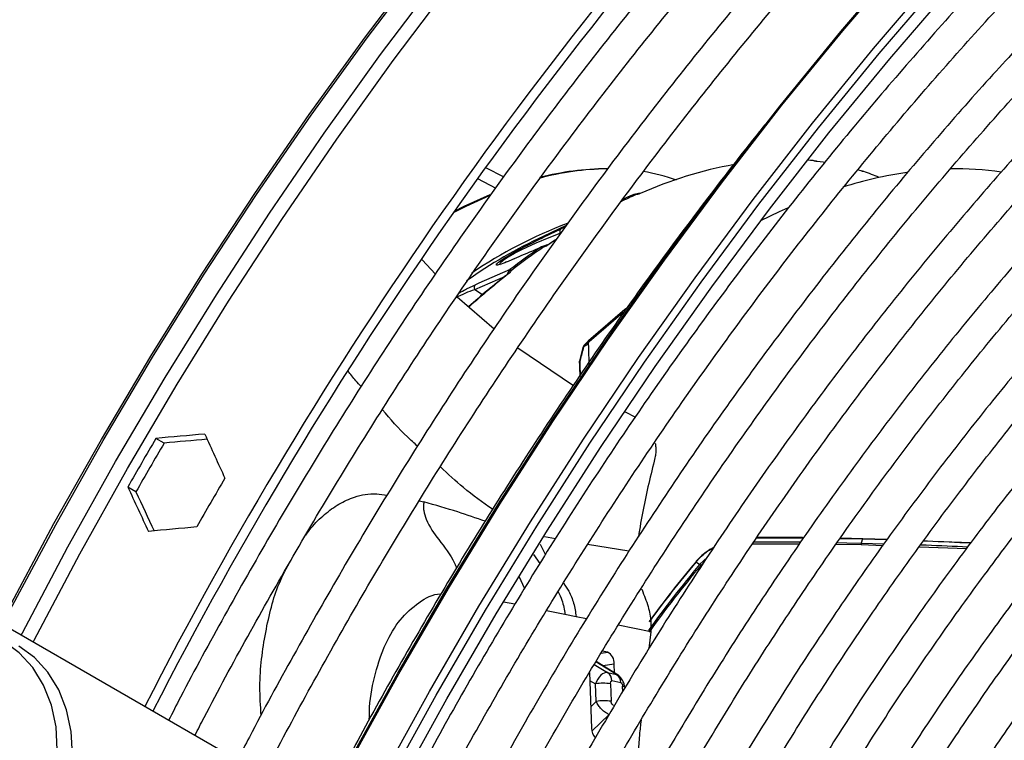
# Model space of a CAD drawing. Units: millimetres. Extents: x 5 to 414, y 3 to 291.
# Drawn here: x 183 to 186, y 42 to 44 of the extents above; entities that cross this region are included whole.
import ezdxf

# ---------------------------------------------------------------- set-up
doc = ezdxf.new("R2010")
doc.units = ezdxf.units.MM

msp = doc.modelspace()

# ---------------------------------------------------------------- linework, layer by layer
at = {"color": 7, "linetype": 'Continuous', "lineweight": 25}
for p, q in [((184.9986, 43.9081), (184.9888, 43.9089)), ((185.0026, 43.9075), (184.9967, 43.9083)), ((185.0107, 43.9058), (185.0027, 43.9074)), ((185.1308, 43.8797), (185.1223, 43.8824)), ((184.1164, 43.8601), (184.1643, 43.8353)), ((184.5106, 43.8105), (184.4995, 43.8053)), ((184.5266, 43.8175), (184.527, 43.8175)), ((184.533, 43.8189), (184.5267, 43.8176)), ((184.5413, 43.8209), (184.533, 43.8189)), ((184.533, 43.8189), (184.533, 43.8189)), ((184.3502, 43.736), (184.2891, 43.7076)), ((184.348, 43.7329), (184.3371, 43.7279)), ((184.2822, 43.6787), (184.285, 43.6799)), ((184.29, 43.6816), (184.2852, 43.6801)), ((184.2978, 43.6849), (184.2899, 43.6816)), ((183.9703, 43.6462), (184.0053, 43.6084)), ((184.2022, 43.6204), (184.1201, 43.5844)), ((184.1989, 43.615), (184.1949, 43.6099)), ((184.1988, 43.6152), (184.1987, 43.6148)), ((184.2002, 43.618), (184.2019, 43.6202)), ((184.0626, 43.5479), (184.16, 43.464)), ((184.5005, 43.5071), (184.4111, 43.4294)), ((184.2224, 43.4134), (184.3699, 43.3141)), ((184.3945, 43.4146), (184.385, 43.3793)), ((184.5062, 43.2446), (184.5328, 43.231)), ((183.2892, 43.1622), (183.2678, 43.1746)), ((183.215, 43.0337), (183.1936, 43.046)), ((184.8426, 42.8967), (184.9656, 42.8966)), ((184.8533, 42.9124), (184.9765, 42.912)), ((185.0627, 42.8955), (185.1287, 42.8944)), ((185.0732, 42.9106), (185.1318, 42.9095)), ((185.1331, 42.9099), (185.0734, 42.9109)), ((185.1318, 42.9095), (185.1287, 42.8985)), ((185.1287, 42.8985), (185.1287, 42.8944)), ((185.1287, 42.8985), (185.1893, 42.8966)), ((185.1287, 42.8944), (185.1862, 42.8923)), ((185.1331, 42.9099), (185.1318, 42.9095)), ((185.1318, 42.9095), (185.1969, 42.9074)), ((185.1969, 42.9074), (185.1331, 42.9099)), ((185.4177, 42.8987), (185.2928, 42.9036)), ((185.2819, 42.8888), (185.4069, 42.8843)), ((184.6921, 42.8478), (184.6911, 42.8475)), ((184.7022, 42.842), (184.6921, 42.8478)), ((184.7022, 42.842), (184.7228, 42.8612)), ((184.7052, 42.8393), (184.7022, 42.842)), ((184.7052, 42.8393), (184.7137, 42.8475)), ((183.5338, 42.2965), (182.6406, 42.8121)), ((184.3764, 42.704), (184.347, 42.71)), ((184.5738, 42.6894), (184.5731, 42.6644)), ((184.5731, 42.6644), (184.5683, 42.62)), ((184.4589, 42.6107), (184.4459, 42.6133)), ((184.4901, 42.5482), (184.4289, 42.5856)), ((184.4113, 42.5569), (184.4171, 42.41)), ((184.4594, 42.5564), (184.4831, 42.5516)), ((184.4778, 42.5558), (184.4768, 42.5792)), ((184.4946, 42.5298), (184.4709, 42.5346)), ((184.4295, 42.4804), (184.4276, 42.5267)), ((184.4671, 42.5271), (184.4689, 42.4808))]:
    msp.add_line(p, q, dxfattribs=at)
at = {"color": 8, "linetype": 'Continuous', "lineweight": 25}
for p, q in [((184.1375, 43.8894), (184.1854, 43.8646)), ((184.3203, 43.7199), (184.3371, 43.7279)), ((184.1088, 43.5677), (184.1897, 43.6031)), ((184.0892, 43.5698), (184.1106, 43.5802)), ((184.1201, 43.5844), (184.1106, 43.5802)), ((184.1088, 43.5677), (184.1298, 43.5541)), ((183.9622, 43.0097), (183.975, 43.0068)), ((184.2813, 42.8958), (184.2952, 42.8672)), ((184.3216, 42.9097), (184.2932, 42.9147)), ((184.5153, 42.8766), (184.4068, 42.8946)), ((184.2638, 42.8679), (184.2809, 42.8441)), ((184.2406, 42.7793), (184.2268, 42.8088)), ((184.2146, 42.7367), (184.1844, 42.7427)), ((184.347, 42.71), (184.2984, 42.7198)), ((184.4037, 42.6985), (184.3764, 42.704)), ((184.5731, 42.6644), (184.4877, 42.6816)), ((184.4426, 42.608), (184.4589, 42.6107)), ((184.4831, 42.5516), (184.4285, 42.585)), ((184.424, 42.5777), (184.4594, 42.5564)), ((184.4768, 42.5792), (184.4473, 42.5743)), ((184.4121, 42.536), (184.4276, 42.5267)), ((184.4831, 42.5516), (184.4868, 42.5492)), ((184.4996, 42.506), (184.499, 42.5206)), ((184.4295, 42.4804), (184.4149, 42.4663)), ((184.4734, 42.4716), (184.4784, 42.4706)), ((184.4181, 42.402), (184.4638, 42.4463))]:
    msp.add_line(p, q, dxfattribs=at)
at = {"color": 7, "linetype": 'Continuous', "lineweight": 25, "flags": 128}
for points in [[(183.5456, 41.8656), (183.6602, 42.0977), (183.7804, 42.3276), (183.9057, 42.5552), (184.0362, 42.78), (184.1716, 43.0016), (184.3116, 43.2199), (184.4562, 43.4344), (184.605, 43.6449), (184.7578, 43.8509), (184.9145, 44.0523), (185.0747, 44.2487), (185.2383, 44.4398), (185.405, 44.6254), (185.5746, 44.8051), (185.7468, 44.9788), (185.9213, 45.146), (186.0979, 45.3067), (186.2763, 45.4605), (186.4563, 45.6072), (186.6376, 45.7467), (186.8199, 45.8786), (187.003, 46.0028), (187.0035, 46.0031)], [(183.6466, 41.8073), (183.7613, 42.0394), (183.8814, 42.2693), (184.0068, 42.4969), (184.1372, 42.7216), (184.2726, 42.9433), (184.4126, 43.1616), (184.5572, 43.3761), (184.706, 43.5866), (184.8588, 43.7926), (185.0155, 43.994), (185.1757, 44.1904), (185.3393, 44.3815), (185.506, 44.5671), (185.6756, 44.7468), (185.8478, 44.9205), (186.0223, 45.0877), (186.1989, 45.2484), (186.3773, 45.4022), (186.5573, 45.5489), (186.7386, 45.6884), (186.9209, 45.8203), (187.104, 45.9445)], [(183.6754, 41.7984), (183.7899, 42.0301), (183.9099, 42.2597), (184.0352, 42.4869), (184.1656, 42.7112), (184.3009, 42.9325), (184.4409, 43.1503), (184.5854, 43.3643), (184.7341, 43.5743), (184.887, 43.7798), (185.0436, 43.9806), (185.2039, 44.1764), (185.3674, 44.3668), (185.5341, 44.5517), (185.7037, 44.7306), (185.8758, 44.9034), (186.0502, 45.0698), (186.2268, 45.2296), (186.4051, 45.3824), (186.585, 45.5281), (186.7662, 45.6664), (186.9483, 45.7972), (187.1312, 45.9202)], [(185.0127, 43.9052), (185.0115, 43.9057), (185.0106, 43.9058)], [(185.0315, 43.9027), (185.028, 43.9032), (185.0127, 43.9052)], [(185.1308, 43.8797), (185.1296, 43.8801), (185.1293, 43.8802)], [(184.1484, 43.8158), (184.0857, 43.7868), (184.0524, 43.7695)], [(184.0554, 43.7739), (184.0813, 43.7872), (184.1496, 43.8185)], [(184.9363, 43.7833), (184.9124, 43.7724), (184.8633, 43.7485)], [(184.3219, 43.6982), (184.3143, 43.6932), (184.2966, 43.6813)], [(184.5099, 43.5185), (184.5047, 43.5143), (184.409, 43.4324)], [(184.4076, 43.4312), (184.408, 43.4316), (184.409, 43.4324)], [(184.4085, 43.432), (184.4085, 43.432), (184.409, 43.4324)], [(185.0648, 42.8997), (185.0905, 42.8992), (185.1287, 42.8985)], [(182.5581, 41.9989), (182.6043, 41.9784), (182.6537, 41.9683), (182.7049, 41.9689), (182.7564, 41.9801), (182.8064, 42.0016), (182.8536, 42.0327), (182.8965, 42.0725), (182.9338, 42.1198), (182.9643, 42.1732), (182.9872, 42.231), (183.0017, 42.2915), (183.0074, 42.3528), (183.0041, 42.4131), (182.9919, 42.4705), (182.9712, 42.5233), (182.9426, 42.5699), (182.9071, 42.6089), (182.8655, 42.6391)], [(182.6465, 41.9654), (182.6938, 41.956), (182.745, 41.9565), (182.7964, 41.9677), (182.8465, 41.9892), (182.8937, 42.0203), (182.9366, 42.0601), (182.9739, 42.1075), (183.0044, 42.1608), (183.0273, 42.2186), (183.0418, 42.2791), (183.0474, 42.3404), (183.0442, 42.4007), (183.032, 42.4581), (183.0113, 42.5109), (182.9827, 42.5576), (182.9471, 42.5966), (182.9056, 42.6267)]]:
    msp.add_lwpolyline(points, dxfattribs=at)
at = {"color": 8, "linetype": 'Continuous', "lineweight": 25, "flags": 128}
for points in [[(183.5477, 41.8623), (183.6626, 42.0948), (183.7829, 42.3253), (183.9086, 42.5533), (184.0393, 42.7785), (184.175, 43.0007), (184.3153, 43.2194), (184.4602, 43.4344), (184.6093, 43.6453), (184.7625, 43.8518), (184.9195, 44.0536), (185.0801, 44.2504), (185.244, 44.4419), (185.4111, 44.6279), (185.581, 44.808), (185.7535, 44.982), (185.9284, 45.1496), (186.1054, 45.3106), (186.2842, 45.4648), (186.4646, 45.6118), (186.6463, 45.7515), (186.829, 45.8838), (187.0124, 46.0083)], [(182.859, 42.686), (182.8789, 42.7246), (182.9987, 42.9496), (183.1238, 43.172), (183.2539, 43.3916), (183.3888, 43.6079), (183.5284, 43.8206), (183.6723, 44.0295), (183.8203, 44.2341), (183.9723, 44.4342), (184.128, 44.6295), (184.2872, 44.8197), (184.4496, 45.0043), (184.6149, 45.1833), (184.783, 45.3563), (184.9535, 45.523), (185.1262, 45.6832), (185.3009, 45.8367), (185.4772, 45.9831)], [(182.8635, 42.6835), (182.8832, 42.7218), (183.0032, 42.9469), (183.1283, 43.1694), (183.2585, 43.389), (183.3934, 43.6055), (183.533, 43.8183), (183.677, 44.0272), (183.8251, 44.232), (183.9771, 44.4322), (184.1329, 44.6275), (184.2921, 44.8177), (184.4546, 45.0025), (184.62, 45.1815), (184.7882, 45.3546), (184.9587, 45.5214), (185.1315, 45.6816), (185.3062, 45.8351), (185.4826, 45.9816)], [(182.9122, 42.6553), (182.9153, 42.6614), (183.0356, 42.8886), (183.1611, 43.1133), (183.2917, 43.3352), (183.4272, 43.5538), (183.5672, 43.7689), (183.7118, 43.9802), (183.8605, 44.1873), (184.0132, 44.3899), (184.1696, 44.5876), (184.3296, 44.7803), (184.4928, 44.9676), (184.6591, 45.1492), (184.8281, 45.3249), (184.9996, 45.4943), (185.1734, 45.6572), (185.3492, 45.8134), (185.5267, 45.9626)], [(183.6285, 41.8156), (183.7434, 42.0482), (183.8637, 42.2786), (183.9894, 42.5066), (184.1201, 42.7319), (184.2558, 42.954), (184.3961, 43.1728), (184.541, 43.3877), (184.6901, 43.5986), (184.8433, 43.8051), (185.0003, 44.0069), (185.1609, 44.2038), (185.3248, 44.3953), (185.4919, 44.5813), (185.6618, 44.7614), (185.8343, 44.9354), (186.0092, 45.103), (186.1862, 45.264), (186.365, 45.4181), (186.5454, 45.5652), (186.7271, 45.7049), (186.9098, 45.8371), (187.0932, 45.9616)], [(182.9436, 42.6372), (182.946, 42.642), (183.0666, 42.8698), (183.1925, 43.0951), (183.3235, 43.3175), (183.4593, 43.5368), (183.5997, 43.7525), (183.7446, 43.9643), (183.8938, 44.172), (184.0469, 44.3751), (184.2038, 44.5734), (184.3642, 44.7666), (184.5278, 44.9544), (184.6945, 45.1365), (184.864, 45.3126), (185.036, 45.4825), (185.2103, 45.6459), (185.3865, 45.8025), (185.5645, 45.9522)], [(185.0034, 43.9071), (184.9944, 43.908), (184.9866, 43.9087)], [(184.1755, 43.6325), (184.1769, 43.6387), (184.1841, 43.6449), (184.1968, 43.6533), (184.2139, 43.663), (184.233, 43.6728), (184.2712, 43.6906), (184.3053, 43.705), (184.3343, 43.7163), (184.3343, 43.7163)], [(184.2914, 43.6802), (184.291, 43.6807), (184.2907, 43.6812), (184.2904, 43.6815), (184.2901, 43.6816), (184.2899, 43.6816)], [(184.3221, 43.6982), (184.3196, 43.6966), (184.3018, 43.6846)], [(184.5045, 42.518), (184.5044, 42.5182), (184.5037, 42.5191), (184.5018, 42.5199), (184.499, 42.5206)]]:
    msp.add_lwpolyline(points, dxfattribs=at)
at = {"color": 7, "linetype": 'Continuous', "lineweight": 25}
for centre, radius, start, end in [((193.1101, 37.4141), 11.09, 137.11651, 152.89393), ((193.0491, 37.4514), 10.9939, 137.01154, 152.92865), ((184.4674, 43.1645), 0.7214, 90.7187, 105.1428), ((184.4616, 43.1709), 0.7152, 90.2757, 104.6635), ((184.9846, 42.8408), 1.0737, 100.261, 114.156), ((185.3786, 43.1149), 0.7713, 81.1053, 91.1623), ((184.4729, 43.3803), 0.5048, 70.5037, 80.8399), ((185.4101, 42.7913), 1.0971, 98.4315, 107.4923), ((184.9526, 43.3373), 0.5713, 67.0002, 71.3674), ((185.0776, 42.589), 1.3466, 114.2476, 115.4617), ((184.8605, 42.4935), 1.3419, 115.2052, 125.1851), ((185.3525, 42.1272), 1.8849, 124.5981, 127.6201), ((185.3605, 42.1233), 1.8887, 124.4787, 127.729), ((185.4816, 41.9606), 2.0897, 128.0326, 131.6283), ((184.1973, 43.6076), 0.00326, 135.149, 197.35), ((184.2036, 43.611), 0.00612, 78.9551, 150.3569), ((190.6844, 41.7006), 6.518, 164.74229, 165.06289), ((184.408, 43.411), 0.014, 137.5155, 164.7421), ((188.7176, 36.7235), 7.9664, 122.74619, 122.85089), ((184.4063, 43.4144), 0.0102, 135.3994, 171.672), ((184.4042, 43.4144), 0.00889, 125.812, 137.4893), ((185.5046, 42.4079), 1.4999, 136.9228, 137.4821), ((184.4179, 43.4216), 0.014, 132.0625, 136.9559), ((194.2149, 43.693), 9.8101, 181.57277, 181.91806), ((184.3985, 43.3759), 0.014, 165.0627, 180), ((184.391, 43.3756), 0.00649, 181.8561, 200.1714), ((193.9564, 43.6738), 9.5762, 181.79765, 182.01489), ((193.1523, 37.3821), 11.4568, 149.62877, 150.37123), ((193.1095, 37.4068), 11.3825, 149.62634, 150.37365), ((193.3342, 37.2771), 11.4568, 149.62877, 150.37123), ((184.8975, 32.5585), 10.3426, 89.61255, 90.28992), ((187.0742, 40.8621), 3.0896, 140.1476, 144.2374), ((187.0553, 40.8739), 3.0797, 140.146, 143.8408), ((187.0601, 40.8712), 3.0846, 140.1461, 143.8561), ((187.0811, 40.8566), 3.0946, 140.1539, 144.2786), ((184.4445, 42.5817), 0.0324, 355.6587, 63.5009), ((184.4446, 42.5347), 0.0263, 359.7078, 55.712), ((184.4683, 42.5299), 0.0263, 359.7078, 55.712), ((184.4485, 42.3973), 0.1311, 81.8825, 99.1969), ((184.4504, 42.351), 0.1311, 81.8825, 99.1969), ((184.4587, 42.4103), 0.0415, 180.4033, 220.567)]:
    msp.add_arc(centre, radius, start, end, dxfattribs=at)
at = {"color": 8, "linetype": 'Continuous', "lineweight": 25}
for centre, radius, start, end in [((185.1316, 43.871), 0.00836, 65.7191, 89.4188), ((185.088, 42.5799), 1.3561, 114.0914, 115.9686), ((184.5329, 43.8172), 0.00171, 25.0501, 86.4104), ((184.5429, 43.8168), 0.0044, 59.4017, 111.9114), ((184.7817, 42.6102), 1.21, 110.7678, 124.2001), ((184.2996, 43.6817), 0.00368, 53.7884, 119.7176), ((185.4945, 41.9532), 2.1029, 128.0336, 131.7543), ((184.1967, 43.6068), 0.0035, 51.6142, 119.3128), ((184.3965, 43.4138), 0.00215, 97.2882, 156.4312), ((184.392, 43.3755), 0.00747, 135.4042, 180.1777), ((184.3868, 43.3787), 0.00199, 94.3532, 157.3863)]:
    msp.add_arc(centre, radius, start, end, dxfattribs=at)
at = {"color": 7, "linetype": 'Continuous', "lineweight": 25}
for centre, major_axis, ratio, start_param, end_param in [((186.4471, 41.2529), (11.8788, 0.4942), 0.178783, 1.823077, 1.834301), ((186.8108, 41.043), (-5.5118, 10.5338), 0.178723, 1.273574, 1.284797), ((186.4471, 41.2529), (11.8018, 0.491), 0.178783, 1.824263, 1.834227), ((186.4471, 41.2529), (-5.5118, 10.5338), 0.178723, 1.30724, 1.318464), ((186.4471, 41.2529), (-5.4761, 10.4655), 0.178723, 1.307314, 1.317278), ((186.8108, 41.043), (11.8788, 0.4942), 0.178783, 1.856744, 1.867967), ((184.4481, 42.5223), (0.0135, 0.0334), 0.57712, 0.110816, 1.672115)]:
    msp.add_ellipse(centre, major_axis=major_axis, ratio=ratio, start_param=start_param, end_param=end_param, dxfattribs=at)
for points, knots in [([(185.0561, 44.9193), (185.0368, 44.8991), (184.964, 44.8229), (184.8403, 44.685), (184.6851, 44.506), (184.5331, 44.3219), (184.3843, 44.1333), (184.2389, 43.9403), (184.097, 43.7433), (183.9589, 43.5426), (183.8248, 43.3383), (183.6949, 43.1308), (183.5692, 42.9204), (183.4484, 42.7072), (183.3589, 42.5436), (183.3114, 42.4506), (183.301, 42.4301)], [0, 0, 0, 0, 0.0284833, 0.1075965, 0.1867063, 0.2658131, 0.3449173, 0.4240191, 0.5031189, 0.5822172, 0.6613142, 0.7404103, 0.8195059, 0.8986014, 0.9776971, 1, 1, 1, 1]), ([(183.3706, 42.3907), (183.3786, 42.4064), (183.4233, 42.4942), (183.5095, 42.6523), (183.6292, 42.8645), (183.7539, 43.0739), (183.8828, 43.2804), (184.0158, 43.4837), (184.1528, 43.6835), (184.2935, 43.8796), (184.4378, 44.0716), (184.5855, 44.2594), (184.7363, 44.4426), (184.8902, 44.6208), (185.0206, 44.7662), (185.1006, 44.8501), (185.1274, 44.8782)], [0, 0, 0, 0, 0.017064, 0.095674, 0.174285, 0.252896, 0.331507, 0.410117, 0.488726, 0.567333, 0.645939, 0.724542, 0.803143, 0.881741, 0.960335, 1, 1, 1, 1]), ([(185.2379, 44.8144), (185.2187, 44.7942), (185.1459, 44.7179), (185.0221, 44.58), (184.867, 44.401), (184.715, 44.2169), (184.5661, 44.0283), (184.4207, 43.8354), (184.2788, 43.6384), (184.1408, 43.4376), (184.0067, 43.2333), (183.8767, 43.0258), (183.751, 42.8154), (183.6302, 42.6022), (183.5409, 42.4388), (183.4935, 42.346), (183.4831, 42.3257)], [0, 0, 0, 0, 0.02849, 0.107621, 0.186748, 0.265873, 0.344994, 0.424114, 0.503231, 0.582347, 0.661462, 0.740576, 0.819689, 0.898802, 0.977916, 1, 1, 1, 1]), ([(183.5526, 42.2862), (183.5605, 42.3017), (183.6052, 42.3894), (183.6913, 42.5474), (183.8111, 42.7595), (183.9357, 42.9689), (184.0646, 43.1755), (184.1976, 43.3788), (184.3346, 43.5786), (184.4753, 43.7746), (184.6197, 43.9667), (184.7673, 44.1544), (184.9182, 44.3376), (185.0721, 44.5158), (185.2024, 44.6612), (185.2824, 44.7451), (185.3092, 44.7732)], [0, 0, 0, 0, 0.016895, 0.095519, 0.174143, 0.252768, 0.331392, 0.410016, 0.488638, 0.567259, 0.645878, 0.724495, 0.803109, 0.881721, 0.960329, 1, 1, 1, 1]), ([(185.5191, 44.4576), (185.5042, 44.4421), (185.4377, 44.3731), (185.3221, 44.2451), (185.1727, 44.0738), (185.0264, 43.8973), (184.8833, 43.7163), (184.7436, 43.5309), (184.6075, 43.3416), (184.4751, 43.1484), (184.3468, 42.9518), (184.2226, 42.752), (184.1029, 42.5493), (183.9902, 42.3493), (183.9199, 42.2158), (183.8861, 42.1517)], [0, 0, 0, 0, 0.023692, 0.10558, 0.187464, 0.269345, 0.351222, 0.433097, 0.51497, 0.59684, 0.67871, 0.760578, 0.842446, 0.924314, 1, 1, 1, 1]), ([(183.9629, 42.1249), (183.9824, 42.1625), (184.0377, 42.2691), (184.1341, 42.4424), (184.2515, 42.6448), (184.3735, 42.8443), (184.4997, 43.0407), (184.6299, 43.2338), (184.7639, 43.4232), (184.9016, 43.6086), (185.0427, 43.7898), (185.1869, 43.9665), (185.3343, 44.1383), (185.458, 44.2769), (185.5333, 44.3562), (185.5577, 44.3819)], [0, 0, 0, 0, 0.045166, 0.128354, 0.211541, 0.294729, 0.377916, 0.461102, 0.544286, 0.627468, 0.710648, 0.793824, 0.876997, 0.960166, 1, 1, 1, 1]), ([(185.6104, 44.2788), (185.5655, 44.2311), (185.4707, 44.1302), (185.3291, 43.9696), (185.1852, 43.7989), (185.0445, 43.6235), (184.9071, 43.4437), (184.7732, 43.2598), (184.6431, 43.0721), (184.517, 42.8808), (184.3949, 42.6862), (184.2773, 42.4887), (184.1648, 42.2905), (184.0941, 42.1571), (184.0593, 42.0913)], [0, 0, 0, 0, 0.0756595, 0.1599122, 0.2441608, 0.3284058, 0.4126477, 0.4968869, 0.5811239, 0.6653592, 0.7495934, 0.8338269, 0.9180603, 1, 1, 1, 1]), ([(184.1362, 42.0645), (184.1523, 42.0955), (184.2033, 42.194), (184.2944, 42.3576), (184.4091, 42.5552), (184.5285, 42.7498), (184.6519, 42.9413), (184.7794, 43.1294), (184.9107, 43.3138), (185.0455, 43.4942), (185.1838, 43.6704), (185.3252, 43.8421), (185.4697, 44.0085), (185.5778, 44.1288), (185.6384, 44.1919), (185.6491, 44.203)], [0, 0, 0, 0, 0.039407, 0.125075, 0.210743, 0.296411, 0.382079, 0.467745, 0.55341, 0.639072, 0.724731, 0.810386, 0.896038, 0.981685, 1, 1, 1, 1]), ([(185.2986, 41.662), (185.3118, 41.6866), (185.354, 41.7655), (185.4301, 41.8961), (185.5266, 42.0535), (185.6275, 42.2076), (185.7322, 42.3581), (185.8406, 42.5048), (185.9524, 42.6473), (186.0673, 42.7851), (186.1851, 42.9181), (186.3054, 43.0458), (186.428, 43.168), (186.5526, 43.2844), (186.6789, 43.3946), (186.8065, 43.4985), (186.9352, 43.5958), (187.0646, 43.6863), (187.1944, 43.7697), (187.3244, 43.8459), (187.4541, 43.9146), (187.5834, 43.9758), (187.7118, 44.0293), (187.839, 44.0749), (187.9648, 44.1126), (188.0889, 44.1423), (188.211, 44.164), (188.3307, 44.1775), (188.4479, 44.183), (188.5621, 44.1801), (188.6647, 44.1708), (188.7275, 44.1589), (188.7546, 44.1537)], [0, 0, 0, 0, 0.015556, 0.049801, 0.084046, 0.118291, 0.152534, 0.186775, 0.221015, 0.255251, 0.289485, 0.323715, 0.357941, 0.392163, 0.42638, 0.460592, 0.494798, 0.529, 0.563196, 0.597389, 0.631577, 0.665764, 0.69995, 0.734138, 0.768331, 0.802534, 0.836752, 0.870991, 0.905259, 0.939565, 0.973914, 1, 1, 1, 1]), ([(185.702, 44.0994), (185.6752, 44.0713), (185.5995, 43.9919), (185.4776, 43.8554), (185.3363, 43.6904), (185.1982, 43.5205), (185.0634, 43.3462), (184.932, 43.1677), (184.8044, 42.9853), (184.6806, 42.7994), (184.561, 42.6101), (184.4457, 42.4178), (184.3357, 42.2248), (184.2666, 42.0949), (184.2325, 42.0309)], [0, 0, 0, 0, 0.047471, 0.134307, 0.221137, 0.307964, 0.394787, 0.481607, 0.568425, 0.65524, 0.742054, 0.828867, 0.91568, 1, 1, 1, 1]), ([(184.8961, 44.0282), (184.8842, 44.0137), (184.8228, 43.9387), (184.715, 43.7985), (184.573, 43.6079), (184.4349, 43.413), (184.3006, 43.2144), (184.1703, 43.0125), (184.0443, 42.8074), (183.9227, 42.5994), (183.8119, 42.4011), (183.7439, 42.2711), (183.7131, 42.2121)], [0, 0, 0, 0, 0.026339, 0.136614, 0.246886, 0.357155, 0.467422, 0.577688, 0.687952, 0.798216, 0.90848, 1, 1, 1, 1]), ([(184.3094, 42.004), (184.3239, 42.0319), (184.3725, 42.1254), (184.4603, 42.2825), (184.5724, 42.4749), (184.6892, 42.6643), (184.81, 42.8506), (184.9349, 43.0335), (185.0636, 43.2126), (185.1957, 43.3877), (185.3313, 43.5585), (185.4699, 43.7245), (185.606, 43.8801), (185.697, 43.9776), (185.7398, 44.0235)], [0, 0, 0, 0, 0.037437, 0.125853, 0.21427, 0.302687, 0.391102, 0.479517, 0.567929, 0.656338, 0.744744, 0.833146, 0.921543, 1, 1, 1, 1]), ([(188.636, 43.9964), (188.6261, 43.9989), (188.5813, 44.0099), (188.4981, 44.0213), (188.3867, 44.0303), (188.272, 44.0304), (188.1547, 44.0224), (188.0349, 44.0061), (187.9131, 43.9815), (187.7894, 43.9487), (187.6643, 43.9079), (187.5381, 43.8591), (187.4111, 43.8024), (187.2836, 43.738), (187.1559, 43.6661), (187.0284, 43.5868), (186.9015, 43.5004), (186.7753, 43.4071), (186.6502, 43.3071), (186.5266, 43.2007), (186.4047, 43.0882), (186.2849, 42.9698), (186.1674, 42.8459), (186.0525, 42.7168), (185.9406, 42.5827), (185.8319, 42.4441), (185.7266, 42.3012), (185.6251, 42.1545), (185.5275, 42.0043), (185.4346, 41.8508), (185.3673, 41.7346), (185.3327, 41.6689), (185.3259, 41.6562)], [0, 0, 0, 0, 0.009949, 0.044733, 0.079567, 0.114454, 0.149394, 0.184381, 0.219408, 0.254467, 0.289551, 0.324653, 0.359766, 0.394886, 0.430008, 0.46513, 0.500249, 0.535365, 0.570476, 0.605582, 0.640684, 0.675781, 0.710874, 0.745962, 0.781047, 0.816129, 0.851209, 0.886286, 0.921363, 0.956438, 0.991513, 1, 1, 1, 1]), ([(185.4073, 41.6388), (185.4324, 41.6842), (185.4862, 41.7815), (185.574, 41.9274), (185.6695, 42.0768), (185.769, 42.2226), (185.8723, 42.3648), (185.979, 42.5027), (186.0889, 42.6362), (186.2017, 42.7648), (186.3171, 42.8882), (186.4348, 43.0062), (186.5545, 43.1183), (186.6759, 43.2243), (186.7986, 43.3239), (186.9224, 43.417), (187.0468, 43.5031), (187.1717, 43.5822), (187.2965, 43.654), (187.4211, 43.7184), (187.5451, 43.7751), (187.6682, 43.8242), (187.79, 43.8653), (187.9102, 43.8985), (188.0286, 43.9237), (188.1448, 43.9408), (188.2586, 43.9498), (188.3697, 43.9509), (188.4774, 43.9429), (188.5486, 43.9345), (188.5828, 43.9266), (188.5832, 43.9265)], [0, 0, 0, 0, 0.031473, 0.067344, 0.103214, 0.139083, 0.17495, 0.210815, 0.246676, 0.282535, 0.318389, 0.354238, 0.390083, 0.425921, 0.461754, 0.497581, 0.533401, 0.569216, 0.605026, 0.640831, 0.676635, 0.712439, 0.748245, 0.78406, 0.819888, 0.855736, 0.891614, 0.927531, 0.963496, 0.999518, 1, 1, 1, 1]), ([(185.793, 43.9201), (185.7817, 43.9085), (185.7225, 43.8472), (185.6179, 43.7311), (185.4795, 43.5719), (185.3443, 43.4074), (185.2122, 43.2385), (185.0836, 43.0654), (184.9587, 42.8883), (184.8377, 42.7076), (184.7208, 42.5235), (184.6082, 42.3364), (184.503, 42.1527), (184.4379, 42.0303), (184.4069, 41.9721)], [0, 0, 0, 0, 0.02117, 0.11093, 0.200686, 0.290436, 0.380182, 0.469925, 0.559664, 0.649402, 0.739137, 0.828872, 0.918607, 1, 1, 1, 1]), ([(185.0034, 43.9071), (185.0026, 43.9074), (185.0013, 43.9078), (184.9997, 43.9081), (184.9989, 43.9082), (184.9986, 43.9082)], [0, 0, 0, 0, 0.514823, 0.830226, 1, 1, 1, 1]), ([(185.0127, 43.9052), (185.0119, 43.9053), (185.0104, 43.9055), (185.0079, 43.906), (185.0057, 43.9065), (185.0041, 43.9069), (185.0034, 43.9071)], [0, 0, 0, 0, 0.323519, 0.557029, 0.785352, 1, 1, 1, 1]), ([(185.1351, 43.8786), (185.1348, 43.8786), (185.1344, 43.8787), (185.1333, 43.8789), (185.1322, 43.8792), (185.1313, 43.8795), (185.1308, 43.8797)], [0, 0, 0, 0, 0.332748, 0.567327, 0.792539, 1, 1, 1, 1]), ([(184.4827, 41.9434), (184.4973, 41.9714), (184.5452, 42.0633), (184.6316, 42.2169), (184.7413, 42.4039), (184.8557, 42.5879), (184.9741, 42.7687), (185.0965, 42.946), (185.2226, 43.1194), (185.3522, 43.2888), (185.4851, 43.4538), (185.6211, 43.6138), (185.7368, 43.7443), (185.808, 43.8194), (185.8321, 43.8447)], [0, 0, 0, 0, 0.0399495, 0.131312, 0.2226749, 0.3140376, 0.405399, 0.4967586, 0.5881156, 0.6794693, 0.7708191, 0.8621643, 0.9535041, 1, 1, 1, 1]), ([(184.5248, 43.817), (184.5251, 43.8171), (184.5257, 43.8173), (184.5263, 43.8175), (184.5266, 43.8175)], [0, 0, 0, 0, 0.499993, 1, 1, 1, 1]), ([(184.5345, 43.8179), (184.5335, 43.818), (184.5318, 43.8181), (184.5297, 43.818), (184.528, 43.8178), (184.5271, 43.8176), (184.5266, 43.8175)], [0, 0, 0, 0, 0.366756, 0.58949, 0.800348, 1, 1, 1, 1]), ([(184.5452, 43.8205), (184.5442, 43.8202), (184.5424, 43.8195), (184.5396, 43.8188), (184.5371, 43.8183), (184.5353, 43.818), (184.5345, 43.8179)], [0, 0, 0, 0, 0.324561, 0.559789, 0.788156, 1, 1, 1, 1]), ([(188.4641, 43.7685), (188.446, 43.7726), (188.3941, 43.7842), (188.3046, 43.7944), (188.1964, 43.7997), (188.0852, 43.7962), (187.9714, 43.7846), (187.8553, 43.7647), (187.7374, 43.7366), (187.6178, 43.7004), (187.497, 43.6561), (187.3753, 43.6039), (187.253, 43.544), (187.1305, 43.4765), (187.0081, 43.4016), (186.8862, 43.3195), (186.765, 43.2305), (186.645, 43.1349), (186.5264, 43.0328), (186.4096, 42.9246), (186.2948, 42.8105), (186.1824, 42.691), (186.0727, 42.5662), (185.966, 42.4366), (185.8626, 42.3025), (185.7627, 42.1643), (185.6666, 42.0224), (185.5747, 41.877), (185.4973, 41.7471), (185.4525, 41.6648), (185.4351, 41.6329)], [0, 0, 0, 0, 0.019615, 0.056129, 0.092703, 0.129341, 0.166039, 0.20279, 0.239583, 0.27641, 0.313261, 0.350128, 0.387005, 0.423887, 0.460768, 0.497647, 0.534522, 0.571392, 0.608256, 0.645115, 0.681968, 0.718816, 0.755659, 0.792498, 0.829333, 0.866166, 0.902997, 0.939826, 0.976655, 1, 1, 1, 1]), ([(185.8846, 43.7418), (185.8396, 43.6937), (185.7485, 43.5964), (185.6146, 43.4431), (185.4825, 43.2842), (185.3535, 43.1206), (185.228, 42.9528), (185.1061, 42.781), (184.9881, 42.6055), (184.8741, 42.4266), (184.7646, 42.2447), (184.6659, 42.0724), (184.6061, 41.9599), (184.5794, 41.9098)], [0, 0, 0, 0, 0.090566, 0.183359, 0.276146, 0.368929, 0.461707, 0.554482, 0.647255, 0.740025, 0.832795, 0.925564, 1, 1, 1, 1]), ([(184.1661, 43.6338), (184.166, 43.634), (184.1657, 43.6347), (184.1701, 43.6387), (184.1791, 43.6454), (184.1918, 43.6534), (184.2077, 43.6627), (184.2272, 43.6735), (184.251, 43.6859), (184.2786, 43.6998), (184.3031, 43.7118), (184.3159, 43.7178), (184.3203, 43.7199)], [0, 0, 0, 0, 0.0331547, 0.1432138, 0.2348452, 0.3173124, 0.3996023, 0.491047, 0.6011856, 0.7381286, 0.9096021, 1, 1, 1, 1]), ([(184.1928, 43.6402), (184.1965, 43.6418), (184.2028, 43.6445), (184.2098, 43.6475), (184.221, 43.6523), (184.2371, 43.6593), (184.2575, 43.6681), (184.2715, 43.6741), (184.279, 43.6773), (184.2814, 43.6784), (184.2822, 43.6787)], [0, 0, 0, 0, 0.124898, 0.2101446, 0.235667, 0.4994008, 0.7495357, 0.9201078, 0.9713889, 1, 1, 1, 1]), ([(184.2823, 43.6788), (184.2828, 43.679), (184.2836, 43.6793), (184.2845, 43.6795), (184.2849, 43.6796)], [0, 0, 0, 0, 0.596141, 1, 1, 1, 1]), ([(184.2859, 43.6804), (184.2853, 43.6802), (184.2842, 43.6798), (184.2832, 43.6793), (184.2827, 43.679)], [0, 0, 0, 0, 0.525678, 1, 1, 1, 1]), ([(184.2914, 43.6802), (184.2905, 43.6801), (184.2892, 43.6801), (184.2875, 43.68), (184.2861, 43.6798), (184.2853, 43.6797), (184.2849, 43.6796)], [0, 0, 0, 0, 0.363525, 0.586235, 0.798411, 1, 1, 1, 1]), ([(184.2849, 43.6796), (184.285, 43.6798), (184.2851, 43.6802), (184.2854, 43.6802), (184.2856, 43.6802)], [0, 0, 0, 0, 0.509531, 1, 1, 1, 1]), ([(184.3018, 43.6846), (184.3008, 43.684), (184.2991, 43.683), (184.2964, 43.6818), (184.2939, 43.6809), (184.2922, 43.6804), (184.2914, 43.6802)], [0, 0, 0, 0, 0.3235194, 0.557029, 0.7853517, 1, 1, 1, 1]), ([(184.6561, 41.8831), (184.6725, 41.9143), (184.7216, 42.0077), (184.8084, 42.1608), (184.916, 42.3421), (185.0281, 42.5202), (185.1443, 42.6952), (185.2643, 42.8665), (185.388, 43.0339), (185.5151, 43.1971), (185.6454, 43.3559), (185.7788, 43.5093), (185.8724, 43.6135), (185.9221, 43.6649), (185.9256, 43.6686)], [0, 0, 0, 0, 0.047631, 0.142152, 0.236673, 0.331194, 0.425714, 0.520231, 0.614745, 0.709255, 0.80376, 0.89826, 0.992753, 1, 1, 1, 1]), ([(184.1928, 43.6402), (184.1864, 43.6376), (184.1745, 43.6328), (184.1664, 43.6309), (184.1664, 43.6322), (184.1664, 43.6324)], [0, 0, 0, 0, 0.504838, 0.9336, 1, 1, 1, 1]), ([(184.2034, 43.6202), (184.2032, 43.6202), (184.2028, 43.6204), (184.2025, 43.6204), (184.2023, 43.6204)], [0, 0, 0, 0, 0.500011, 1, 1, 1, 1]), ([(184.2002, 43.618), (184.1996, 43.6171), (184.198, 43.6151), (184.1962, 43.612), (184.1956, 43.6101), (184.1953, 43.6092)], [0, 0, 0, 0, 0.285407, 0.680438, 1, 1, 1, 1]), ([(184.2003, 43.618), (184.2001, 43.6176), (184.1997, 43.6169), (184.1992, 43.6159), (184.1988, 43.615), (184.1985, 43.6144), (184.1983, 43.6141)], [0, 0, 0, 0, 0.313976, 0.54557, 0.779292, 1, 1, 1, 1]), ([(184.2048, 43.617), (184.2044, 43.6162), (184.2036, 43.6147), (184.2021, 43.6127), (184.2006, 43.611), (184.1994, 43.61), (184.1988, 43.6096)], [0, 0, 0, 0, 0.332748, 0.567327, 0.792539, 1, 1, 1, 1]), ([(184.2034, 43.6202), (184.2028, 43.6199), (184.2017, 43.6193), (184.2008, 43.6184), (184.2003, 43.618)], [0, 0, 0, 0, 0.509531, 1, 1, 1, 1]), ([(184.2034, 43.6202), (184.2036, 43.62), (184.2039, 43.6196), (184.2043, 43.6188), (184.2046, 43.618), (184.2047, 43.6174), (184.2048, 43.617)], [0, 0, 0, 0, 0.31651, 0.534598, 0.76238, 1, 1, 1, 1]), ([(184.0681, 43.5584), (184.0741, 43.5619), (184.0819, 43.5664), (184.0878, 43.5692), (184.0892, 43.5698)], [0, 0, 0, 0, 0.7610833, 1, 1, 1, 1]), ([(185.9763, 43.5624), (185.9419, 43.526), (185.8626, 43.4422), (185.7415, 43.3046), (185.6127, 43.151), (185.4872, 42.9926), (185.365, 42.83), (185.2464, 42.6633), (185.1317, 42.493), (185.0211, 42.3193), (184.9149, 42.1426), (184.8252, 41.9858), (184.773, 41.8872), (184.753, 41.8492)], [0, 0, 0, 0, 0.073598, 0.169863, 0.266123, 0.362377, 0.458626, 0.554871, 0.651113, 0.747353, 0.843591, 0.93983, 1, 1, 1, 1]), ([(184.8294, 41.8226), (184.8495, 41.8604), (184.9016, 41.9584), (184.9909, 42.114), (185.0965, 42.2892), (185.2065, 42.4612), (185.3205, 42.6298), (185.4384, 42.7948), (185.5597, 42.9557), (185.6844, 43.1123), (185.8123, 43.264), (185.9215, 43.3879), (185.9889, 43.4591), (186.0119, 43.4833)], [0, 0, 0, 0, 0.062069, 0.160653, 0.259237, 0.35782, 0.456401, 0.554979, 0.653553, 0.752122, 0.850686, 0.949243, 1, 1, 1, 1]), ([(184.4111, 43.4294), (184.4089, 43.428), (184.4048, 43.4254), (184.4008, 43.4228), (184.399, 43.4216)], [0, 0, 0, 0, 0.5599972, 1, 1, 1, 1]), ([(184.4084, 43.4238), (184.4086, 43.4249), (184.4088, 43.4269), (184.4104, 43.4286), (184.4111, 43.4294)], [0, 0, 0, 0, 0.5597358, 1, 1, 1, 1]), ([(184.388, 43.3403), (184.3877, 43.3479), (184.3873, 43.3614), (184.3869, 43.3748), (184.3867, 43.3807)], [0, 0, 0, 0, 0.560001, 1, 1, 1, 1]), ([(186.0678, 43.3832), (186.0412, 43.3553), (185.971, 43.2816), (185.8601, 43.1561), (185.7349, 43.0077), (185.613, 42.8545), (185.4945, 42.6969), (185.3796, 42.5354), (185.2686, 42.3702), (185.1616, 42.2017), (185.0592, 42.03), (184.9807, 41.8922), (184.938, 41.811), (184.9263, 41.7887)], [0, 0, 0, 0, 0.060913, 0.161066, 0.261211, 0.36135, 0.461484, 0.561613, 0.661738, 0.761861, 0.861983, 0.962104, 1, 1, 1, 1]), ([(185.0026, 41.7621), (185.0282, 41.8097), (185.0853, 41.9154), (185.1792, 42.0762), (185.283, 42.2449), (185.3911, 42.4103), (185.5032, 42.5722), (185.6189, 42.7302), (185.738, 42.8841), (185.8604, 43.0334), (185.983, 43.1754), (186.066, 43.2648), (186.1061, 43.308)], [0, 0, 0, 0, 0.083961, 0.186465, 0.288969, 0.39147, 0.49397, 0.596465, 0.698955, 0.80144, 0.903917, 1, 1, 1, 1]), ([(186.1592, 43.2041), (186.1376, 43.1814), (186.0736, 43.1146), (185.9701, 42.9978), (185.849, 42.8545), (185.7311, 42.7062), (185.6166, 42.5537), (185.5057, 42.3972), (185.3988, 42.237), (185.2958, 42.0736), (185.1977, 41.907), (185.1322, 41.7917), (185.1009, 41.7315), (185.0993, 41.7284)], [0, 0, 0, 0, 0.053575, 0.158116, 0.262648, 0.367173, 0.471692, 0.576205, 0.680715, 0.785221, 0.889727, 0.994232, 1, 1, 1, 1]), ([(184.585, 43.1618), (184.5856, 43.1585), (184.587, 43.1498), (184.5869, 43.1365), (184.5852, 43.1277), (184.5844, 43.1234)], [0, 0, 0, 0, 0.245189, 0.636256, 1, 1, 1, 1]), ([(185.1758, 41.7017), (185.1781, 41.7061), (185.21, 41.767), (185.2758, 41.8824), (185.3734, 42.0472), (185.4758, 42.2087), (185.5821, 42.367), (185.6923, 42.5217), (185.806, 42.6722), (185.923, 42.8186), (186.0432, 42.9598), (186.1349, 43.0632), (186.1873, 43.1177), (186.1978, 43.1286)], [0, 0, 0, 0, 0.008416, 0.11562, 0.222825, 0.330029, 0.437231, 0.544428, 0.651621, 0.758807, 0.865985, 0.973155, 1, 1, 1, 1]), ([(184.5844, 43.1234), (184.5732, 43.078), (184.5566, 43.0102), (184.5446, 42.9387), (184.5406, 42.915)], [0, 0, 0, 0, 0.668758, 1, 1, 1, 1]), ([(186.2286, 43.0793), (186.2003, 43.0499), (186.1311, 42.9779), (186.024, 42.8573), (185.9073, 42.7187), (185.7938, 42.5753), (185.6837, 42.4277), (185.5773, 42.2761), (185.4747, 42.121), (185.3765, 41.9625), (185.2915, 41.8175), (185.2413, 41.7244), (185.2206, 41.686)], [0, 0, 0, 0, 0.0737798, 0.1802443, 0.286699, 0.3931453, 0.4995845, 0.6060181, 0.7124476, 0.8188743, 0.9252999, 1, 1, 1, 1]), ([(184.9769, 42.9126), (184.9721, 42.9127), (184.9308, 42.9134), (184.8899, 42.9133), (184.8538, 42.9131)], [0, 0, 0, 0, 0.116684, 1, 1, 1, 1]), ([(185.2855, 42.8938), (185.2904, 42.8936), (185.3317, 42.8924), (185.3734, 42.8903), (185.41, 42.8884)], [0, 0, 0, 0, 0.118952, 1, 1, 1, 1]), ([(185.2933, 42.9043), (185.2967, 42.9042), (185.338, 42.9029), (185.3796, 42.9007), (185.4177, 42.8987)], [0, 0, 0, 0, 0.082558, 1, 1, 1, 1]), ([(184.7403, 42.8874), (184.7331, 42.8834), (184.7143, 42.8729), (184.7, 42.8573), (184.6911, 42.8475)], [0, 0, 0, 0, 0.377675, 1, 1, 1, 1]), ([(184.6921, 42.8478), (184.702, 42.8588), (184.7158, 42.874), (184.7342, 42.8835), (184.7394, 42.8862)], [0, 0, 0, 0, 0.716123, 1, 1, 1, 1]), ([(184.5498, 42.777), (184.5501, 42.7763), (184.5549, 42.7608), (184.568, 42.734), (184.572, 42.7035), (184.5738, 42.6894)], [0, 0, 0, 0, 0.0267665, 0.5493604, 1, 1, 1, 1]), ([(184.4671, 42.5271), (184.4671, 42.5283), (184.4671, 42.5306), (184.4681, 42.5331), (184.4694, 42.5345), (184.4704, 42.5345), (184.4709, 42.5346)], [0, 0, 0, 0, 0.298957, 0.583748, 0.795585, 1, 1, 1, 1]), ([(184.4868, 42.5492), (184.4885, 42.5488), (184.4904, 42.5482), (184.4912, 42.5461), (184.4913, 42.5458)], [0, 0, 0, 0, 0.88275, 1, 1, 1, 1]), ([(184.5045, 42.518), (184.5043, 42.5194), (184.5041, 42.5222), (184.5029, 42.527), (184.5009, 42.5322), (184.4981, 42.5377), (184.4948, 42.5425), (184.4923, 42.5449), (184.4913, 42.5459)], [0, 0, 0, 0, 0.150748, 0.311041, 0.482542, 0.667176, 0.866666, 1, 1, 1, 1]), ([(184.4946, 42.5298), (184.495, 42.5296), (184.4958, 42.5293), (184.497, 42.5279), (184.498, 42.526), (184.4988, 42.5235), (184.4989, 42.5216), (184.499, 42.5206)], [0, 0, 0, 0, 0.173052, 0.350811, 0.535953, 0.764373, 1, 1, 1, 1]), ([(184.4638, 42.4463), (184.4605, 42.4475), (184.454, 42.4499), (184.4436, 42.4593), (184.435, 42.4699), (184.4313, 42.4769), (184.4295, 42.4804)], [0, 0, 0, 0, 0.277928, 0.556624, 0.777685, 1, 1, 1, 1]), ([(184.4734, 42.4716), (184.473, 42.4718), (184.4721, 42.4721), (184.471, 42.4735), (184.4699, 42.4754), (184.4692, 42.4779), (184.469, 42.4798), (184.4689, 42.4808)], [0, 0, 0, 0, 0.173051, 0.35081, 0.535952, 0.764373, 1, 1, 1, 1]), ([(184.5477, 42.4308), (184.5462, 42.4182), (184.538, 42.3467), (184.5372, 42.2714), (184.5366, 42.2093)], [0, 0, 0, 0, 0.175185, 1, 1, 1, 1])]:
    msp.add_open_spline(points, degree=3, knots=knots, dxfattribs=at)
at = {"color": 8, "linetype": 'Continuous', "lineweight": 25}
for points, knots in [([(184.9986, 43.9082), (184.9984, 43.9082), (184.9977, 43.9083), (184.9971, 43.9083), (184.9966, 43.9083)], [0, 0, 0, 0, 0.314052, 1, 1, 1, 1]), ([(185.1346, 43.8789), (185.1346, 43.8789), (185.1348, 43.8788), (185.135, 43.8787), (185.1351, 43.8786)], [0, 0, 0, 0, 0.088005, 1, 1, 1, 1]), ([(184.06, 43.5467), (184.0683, 43.5508), (184.0871, 43.5601), (184.101, 43.5649), (184.1088, 43.5677)], [0, 0, 0, 0, 0.4418637, 1, 1, 1, 1]), ([(183.809, 43.3114), (183.8043, 43.3163), (183.792, 43.3292), (183.7813, 43.3439), (183.7746, 43.353)], [0, 0, 0, 0, 0.3808759, 1, 1, 1, 1]), ([(183.9581, 43.1541), (183.9491, 43.1621), (183.9159, 43.1914), (183.8865, 43.2255), (183.8651, 43.2504)], [0, 0, 0, 0, 0.2709163, 1, 1, 1, 1]), ([(184.1559, 42.9874), (184.1298, 43.0058), (184.0815, 43.04), (184.0383, 43.0809), (184.0183, 43.0997)], [0, 0, 0, 0, 0.539502, 1, 1, 1, 1]), ([(183.663, 42.9193), (183.6677, 42.9258), (183.6829, 42.9468), (183.7123, 42.9747), (183.7504, 43.0027), (183.7946, 43.0227), (183.8372, 43.031), (183.8681, 43.0263), (183.8772, 43.025)], [0, 0, 0, 0, 0.0840646, 0.2716705, 0.4620331, 0.6527501, 0.8976211, 1, 1, 1, 1]), ([(183.975, 43.0068), (183.9744, 43.003), (183.9731, 42.9957), (183.9743, 42.9797), (183.9853, 42.9466), (184.0161, 42.9031), (184.0472, 42.8654), (184.0591, 42.837), (184.0609, 42.8327)], [0, 0, 0, 0, 0.051732, 0.100618, 0.214062, 0.537864, 0.93166, 1, 1, 1, 1]), ([(184.1365, 42.9558), (184.1125, 42.9642), (184.0605, 42.9825), (184.005, 42.9983), (183.975, 43.0068)], [0, 0, 0, 0, 0.459776, 1, 1, 1, 1]), ([(183.5452, 42.4436), (183.5436, 42.4689), (183.5391, 42.5452), (183.5552, 42.6644), (183.5833, 42.7792), (183.613, 42.8333), (183.6241, 42.8535)], [0, 0, 0, 0, 0.160333, 0.483043, 0.806924, 1, 1, 1, 1]), ([(184.3431, 42.793), (184.3479, 42.7859), (184.3588, 42.7699), (184.3712, 42.74), (184.3747, 42.7161), (184.3764, 42.704)], [0, 0, 0, 0, 0.277325, 0.633337, 1, 1, 1, 1]), ([(183.8307, 42.4324), (183.8308, 42.4434), (183.8313, 42.4868), (183.8454, 42.5563), (183.8723, 42.6351), (183.9114, 42.6997), (183.9607, 42.7431), (183.9986, 42.7647), (184.0195, 42.7644), (184.0202, 42.7644)], [0, 0, 0, 0, 0.0615965, 0.2446247, 0.4276521, 0.6106797, 0.8023852, 0.9940909, 1, 1, 1, 1]), ([(184.3291, 42.77), (184.3327, 42.7626), (184.3418, 42.7441), (184.3451, 42.7228), (184.347, 42.71)], [0, 0, 0, 0, 0.401266, 1, 1, 1, 1])]:
    msp.add_open_spline(points, degree=3, knots=knots, dxfattribs=at)
at = {"color": 7, "linetype": 'Continuous', "lineweight": 25}
for points in [[(184.3371, 43.7279), (184.3364, 43.7273), (184.3348, 43.7262), (184.3335, 43.7233), (184.3332, 43.7198), (184.3339, 43.7175), (184.3343, 43.7163)], [(184.1106, 43.5802), (184.1098, 43.5795), (184.1083, 43.578), (184.1073, 43.5746), (184.1073, 43.571), (184.1083, 43.5688), (184.1088, 43.5677)]]:
    msp.add_open_spline(points, degree=3, dxfattribs=at)

doc.saveas('drawing.dxf')
